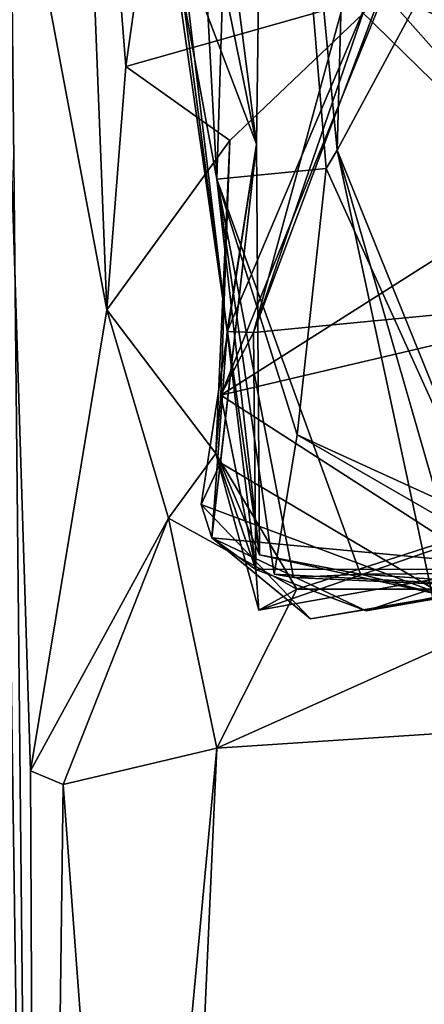
# Model space of a CAD drawing. Units: metres. Extents: x 25.4 to 30.92, y -2.77 to 4.36.
# Drawn here: x 25.86 to 25.89, y 3.65 to 3.72 of the extents above; entities that cross this region are included whole.
import ezdxf

# ---------------------------------------------------------------- set-up
doc = ezdxf.new("R2010")
doc.units = ezdxf.units.M

msp = doc.modelspace()

# ---------------------------------------------------------------- linework, layer by layer
at = {"layer": '1'}
for points in [[(25.819162, 2.788061, -1.534299), (25.994254, 4.061933, -1.541672), (27.126588, 4.132822, -1.550028)], [(28.268906, 3.03363, -1.551402), (25.819162, 2.788061, -1.534299), (27.126588, 4.132822, -1.550028)], [(25.44855, 3.530603, -1.531489), (25.994254, 4.061933, -1.541672), (25.819162, 2.788061, -1.534299)], [(25.44855, 3.530603, -1.531489), (25.45334, 3.752153, -1.532585), (25.994254, 4.061933, -1.541672)], [(25.880041, 3.784637, 7.184593), (25.886898, 3.712717, 7.158994), (25.888965, 3.789099, 7.097889)], [(25.888965, 3.789099, 7.097889), (25.886898, 3.712717, 7.158994), (25.900023, 3.737105, 7.055343)], [(25.874599, 3.76903, 7.245077), (25.877753, 3.71053, 7.22622), (25.880041, 3.784637, 7.184593)], [(25.880041, 3.784637, 7.184593), (25.877753, 3.71053, 7.22622), (25.88606, 3.711322, 7.175696)], [(25.880041, 3.784637, 7.184593), (25.88606, 3.711322, 7.175696), (25.886898, 3.712717, 7.158994)], [(25.872323, 3.779039, 7.301964), (25.871319, 3.759605, 7.369113), (25.880773, 3.71317, 7.314172)], [(25.872323, 3.779039, 7.301964), (25.880773, 3.71317, 7.314172), (25.881212, 3.745168, 7.30377)], [(25.861125, 3.744729, 7.571578), (25.869411, 3.700607, 7.472137), (25.866506, 3.774656, 7.468467)], [(25.866506, 3.774656, 7.468467), (25.869411, 3.700607, 7.472137), (25.870863, 3.719066, 7.454159)], [(25.866506, 3.774656, 7.468467), (25.870863, 3.719066, 7.454159), (25.873158, 3.735412, 7.445302)], [(25.874599, 3.76903, 7.245077), (25.873975, 3.731105, 7.279373), (25.877753, 3.71053, 7.22622)], [(25.871319, 3.759605, 7.369113), (25.878537, 3.698948, 7.372971), (25.880773, 3.71317, 7.314172)], [(25.878537, 3.698948, 7.372971), (25.871319, 3.759605, 7.369113), (25.872989, 3.741093, 7.388984)], [(25.85913, 3.43937, 7.701429), (25.864274, 3.523042, 7.482855), (25.861972, 3.749209, 7.672506)], [(25.864274, 3.523042, 7.482855), (25.861125, 3.744729, 7.571578), (25.861972, 3.749209, 7.672506)], [(25.861125, 3.744729, 7.571578), (25.863631, 3.665584, 7.49254), (25.869411, 3.700607, 7.472137)], [(25.861125, 3.744729, 7.571578), (25.864274, 3.523042, 7.482855), (25.863631, 3.665584, 7.49254)], [(25.880773, 3.71317, 7.314172), (25.873975, 3.731105, 7.279373), (25.881212, 3.745168, 7.30377)], [(25.896353, 3.740984, 7.371231), (25.878537, 3.698948, 7.372971), (25.872989, 3.741093, 7.388984)], [(25.896353, 3.740984, 7.371231), (25.880539, 3.698862, 7.398879), (25.878537, 3.698948, 7.372971)], [(25.896353, 3.740984, 7.371231), (25.893117, 3.735574, 7.386971), (25.880539, 3.698862, 7.398879)], [(25.886898, 3.712717, 7.158994), (25.894658, 3.676364, 7.101126), (25.900023, 3.737105, 7.055343)], [(25.873158, 3.735412, 7.445302), (25.870863, 3.719066, 7.454159), (25.890448, 3.724646, 7.432118)], [(25.887534, 3.724461, 7.404447), (25.880539, 3.698862, 7.398879), (25.893117, 3.735574, 7.386971)], [(25.873975, 3.731105, 7.279373), (25.880773, 3.71317, 7.314172), (25.881008, 3.681986, 7.280619)], [(25.877753, 3.71053, 7.22622), (25.873975, 3.731105, 7.279373), (25.881008, 3.681986, 7.280619)], [(25.870863, 3.719066, 7.454159), (25.878748, 3.713463, 7.446287), (25.890448, 3.724646, 7.432118)], [(25.890448, 3.724646, 7.432118), (25.878748, 3.713463, 7.446287), (25.878068, 3.694116, 7.409453)], [(25.911974, 3.715661, 7.447071), (25.890448, 3.724646, 7.432118), (25.878068, 3.694116, 7.409453)], [(25.880539, 3.698862, 7.398879), (25.887534, 3.724461, 7.404447), (25.910691, 3.70179, 7.41852)], [(25.887534, 3.724461, 7.404447), (25.890448, 3.724646, 7.432118), (25.910691, 3.70179, 7.41852)], [(25.910691, 3.70179, 7.41852), (25.890448, 3.724646, 7.432118), (25.911974, 3.715661, 7.447071)], [(25.870863, 3.719066, 7.454159), (25.869411, 3.700607, 7.472137), (25.878748, 3.713463, 7.446287)], [(25.898556, 3.680887, 7.406687), (25.911974, 3.715661, 7.447071), (25.878068, 3.694116, 7.409453)], [(25.869411, 3.700607, 7.472137), (25.877685, 3.68969, 7.445669), (25.878748, 3.713463, 7.446287)], [(25.876577, 3.68581, 7.317795), (25.878051, 3.688987, 7.299507), (25.880773, 3.71317, 7.314172)], [(25.877373, 3.683277, 7.354838), (25.876577, 3.68581, 7.317795), (25.880773, 3.71317, 7.314172)], [(25.878537, 3.698948, 7.372971), (25.877373, 3.683277, 7.354838), (25.880773, 3.71317, 7.314172)], [(25.877685, 3.68969, 7.445669), (25.878068, 3.694116, 7.409453), (25.878748, 3.713463, 7.446287)], [(25.880773, 3.71317, 7.314172), (25.878051, 3.688987, 7.299507), (25.881008, 3.681986, 7.280619)], [(25.886898, 3.712717, 7.158994), (25.88606, 3.711322, 7.175696), (25.899246, 3.682225, 7.181824)], [(25.894658, 3.676364, 7.101126), (25.886898, 3.712717, 7.158994), (25.895569, 3.682539, 7.144077)], [(25.895569, 3.682539, 7.144077), (25.886898, 3.712717, 7.158994), (25.899246, 3.682225, 7.181824)], [(25.877753, 3.71053, 7.22622), (25.883845, 3.691089, 7.19906), (25.88606, 3.711322, 7.175696)], [(25.88606, 3.711322, 7.175696), (25.883845, 3.691089, 7.19906), (25.899246, 3.682225, 7.181824)], [(25.882109, 3.680516, 7.209951), (25.877753, 3.71053, 7.22622), (25.883573, 3.680272, 7.226109)], [(25.877753, 3.71053, 7.22622), (25.882109, 3.680516, 7.209951), (25.883845, 3.691089, 7.19906)], [(25.883573, 3.680272, 7.226109), (25.877753, 3.71053, 7.22622), (25.888667, 3.680521, 7.249173)], [(25.877753, 3.71053, 7.22622), (25.881008, 3.681986, 7.280619), (25.888667, 3.680521, 7.249173)], [(25.878068, 3.694116, 7.409453), (25.910691, 3.70179, 7.41852), (25.898556, 3.680887, 7.406687)], [(25.878068, 3.694116, 7.409453), (25.880539, 3.698862, 7.398879), (25.910691, 3.70179, 7.41852)], [(25.869411, 3.700607, 7.472137), (25.863631, 3.665584, 7.49254), (25.874095, 3.684776, 7.467869)], [(25.869411, 3.700607, 7.472137), (25.874095, 3.684776, 7.467869), (25.877685, 3.68969, 7.445669)], [(25.877373, 3.683277, 7.354838), (25.878537, 3.698948, 7.372971), (25.880719, 3.680877, 7.408461)], [(25.880719, 3.680877, 7.408461), (25.878537, 3.698948, 7.372971), (25.880539, 3.698862, 7.398879)], [(25.878068, 3.694116, 7.409453), (25.880719, 3.680877, 7.408461), (25.880539, 3.698862, 7.398879)], [(25.878068, 3.694116, 7.409453), (25.877685, 3.68969, 7.445669), (25.880719, 3.680877, 7.408461)], [(25.883845, 3.691089, 7.19906), (25.882109, 3.680516, 7.209951), (25.910219, 3.679044, 7.199437)], [(25.899246, 3.682225, 7.181824), (25.883845, 3.691089, 7.19906), (25.910219, 3.679044, 7.199437)], [(25.877685, 3.68969, 7.445669), (25.874095, 3.684776, 7.467869), (25.883826, 3.679376, 7.461016)], [(25.880956, 3.677783, 7.436528), (25.877685, 3.68969, 7.445669), (25.883826, 3.679376, 7.461016)], [(25.877685, 3.68969, 7.445669), (25.880956, 3.677783, 7.436528), (25.880719, 3.680877, 7.408461)], [(25.878051, 3.688987, 7.299507), (25.876577, 3.68581, 7.317795), (25.895078, 3.678869, 7.309614)], [(25.881008, 3.681986, 7.280619), (25.878051, 3.688987, 7.299507), (25.895078, 3.678869, 7.309614)], [(25.880956, 3.677783, 7.436528), (25.883826, 3.679376, 7.461016), (25.908013, 3.687145, 7.446864)], [(25.898556, 3.680887, 7.406687), (25.880956, 3.677783, 7.436528), (25.908013, 3.687145, 7.446864)], [(25.883826, 3.679376, 7.461016), (25.904695, 3.679371, 7.471605), (25.908013, 3.687145, 7.446864)], [(25.876577, 3.68581, 7.317795), (25.884875, 3.677134, 7.326869), (25.895078, 3.678869, 7.309614)], [(25.876577, 3.68581, 7.317795), (25.877373, 3.683277, 7.354838), (25.884875, 3.677134, 7.326869)], [(25.863631, 3.665584, 7.49254), (25.866109, 3.664537, 7.476062), (25.874095, 3.684776, 7.467869)], [(25.874095, 3.684776, 7.467869), (25.866109, 3.664537, 7.476062), (25.877762, 3.667305, 7.467476)], [(25.874095, 3.684776, 7.467869), (25.877762, 3.667305, 7.467476), (25.883826, 3.679376, 7.461016)], [(25.884875, 3.677134, 7.326869), (25.877373, 3.683277, 7.354838), (25.90577, 3.68062, 7.364594)], [(25.877373, 3.683277, 7.354838), (25.889097, 3.677736, 7.376855), (25.90577, 3.68062, 7.364594)], [(25.877373, 3.683277, 7.354838), (25.880719, 3.680877, 7.408461), (25.889097, 3.677736, 7.376855)], [(25.889097, 3.677736, 7.376855), (25.898556, 3.680887, 7.406687), (25.918108, 3.683476, 7.389989)], [(25.90577, 3.68062, 7.364594), (25.889097, 3.677736, 7.376855), (25.918108, 3.683476, 7.389989)], [(25.888667, 3.680521, 7.249173), (25.881008, 3.681986, 7.280619), (25.895078, 3.678869, 7.309614)], [(25.889097, 3.677736, 7.376855), (25.880719, 3.680877, 7.408461), (25.898556, 3.680887, 7.406687)], [(25.880719, 3.680877, 7.408461), (25.880956, 3.677783, 7.436528), (25.898556, 3.680887, 7.406687)], [(25.882109, 3.680516, 7.209951), (25.883573, 3.680272, 7.226109), (25.910219, 3.679044, 7.199437)], [(25.910219, 3.679044, 7.199437), (25.883573, 3.680272, 7.226109), (25.888667, 3.680521, 7.249173)], [(25.90577, 3.68062, 7.364594), (25.895078, 3.678869, 7.309614), (25.884875, 3.677134, 7.326869)], [(25.888667, 3.680521, 7.249173), (25.895078, 3.678869, 7.309614), (25.90577, 3.68062, 7.364594)], [(25.910219, 3.679044, 7.199437), (25.888667, 3.680521, 7.249173), (25.90577, 3.68062, 7.364594)], [(25.883826, 3.679376, 7.461016), (25.877762, 3.667305, 7.467476), (25.904695, 3.679371, 7.471605)], [(25.904695, 3.679371, 7.471605), (25.877762, 3.667305, 7.467476), (25.916522, 3.66987, 7.489994)], [(25.871335, 3.524342, 7.469417), (25.87489, 3.446503, 7.469872), (25.916522, 3.66987, 7.489994)], [(25.877762, 3.667305, 7.467476), (25.871335, 3.524342, 7.469417), (25.916522, 3.66987, 7.489994)], [(25.916522, 3.66987, 7.489994), (25.87489, 3.446503, 7.469872), (26.006192, 3.432954, 7.555166)], [(25.877762, 3.667305, 7.467476), (25.866109, 3.664537, 7.476062), (25.871154, 3.596472, 7.470518)], [(25.877762, 3.667305, 7.467476), (25.871154, 3.596472, 7.470518), (25.871335, 3.524342, 7.469417)], [(25.863631, 3.665584, 7.49254), (25.864274, 3.523042, 7.482855), (25.866109, 3.664537, 7.476062)], [(25.866109, 3.664537, 7.476062), (25.864274, 3.523042, 7.482855), (25.871154, 3.596472, 7.470518)]]:
    msp.add_3dface(points, dxfattribs=at)

doc.saveas('drawing.dxf')
